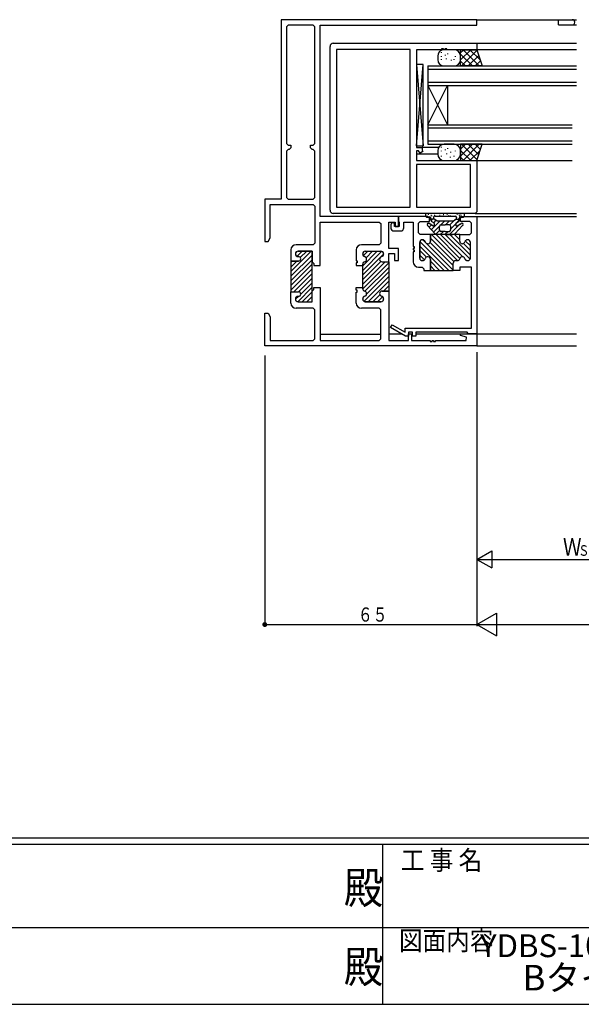
# Model space of a CAD drawing. Extents: x -4 to 1107, y 0 to 790.
# Drawn here: x 428 to 600, y 0 to 302 of the extents above; entities that cross this region are included whole.
import ezdxf
from ezdxf.enums import TextEntityAlignment as Align

# ---------------------------------------------------------------- set-up
doc = ezdxf.new("R2010")
doc.units = 0
doc.header["$MEASUREMENT"] = 0
for name, color, linetype in [('USER1', 3, 'CONTINUOUS'), ('YKK_W11', 7, 'CONTINUOUS'), ('YKK_W12', 2, 'CONTINUOUS'), ('YKK_W13', 4, 'CONTINUOUS'), ('YKK_W_D', 6, 'CONTINUOUS'), ('YKK_ZWAK', 7, 'CONTINUOUS')]:
    doc.layers.add(name, color=color, linetype=linetype)
doc.styles.get("Standard").update_dxf_attribs({"font": 'txt', "bigfont": 'BIGFONT'})
doc.styles.add('YKK_OSSTYLE1', font='romans.shx', dxfattribs={"width": 0.9, "bigfont": 'EXTFONT.SHX'})

# ---------------------------------------------------------------- blocks, each defined once
blk = doc.blocks.new('DIMS23')
at = {"layer": 'YKK_W_D'}
for p, q in [((455.93, 168.2), (455.93, 84.2)), ((756.68, 168.2), (756.68, 84.2)), ((455.93, 84.7), (756.68, 84.7))]:
    blk.add_line(p, q, dxfattribs=at)
at = {"layer": 'YKK_W_D', "color": 6, "width": 0.767342}
blk.add_text('Ｗ', height=5.43, dxfattribs=at).set_placement((603.84, 85.8))
blk = doc.blocks.new('FIGURE98')
at = {"layer": 'YKK_W13'}
for p, q in [((0.75, 2.25), (-10.25, 2.25)), ((-10.13, 2.18), (-9.93, 2.18)), ((-9.88, 2.03), (-9.68, 2.03)), ((-9.13, 1.68), (-8.93, 1.68)), ((-8.03, 0.45), (-9.13, 0.45)), ((-9.1, 0.22), (-9.1, 0.8)), ((-9.05, 0), (-8.6, 0.45)), ((-8.88, 1.53), (-8.68, 1.53)), ((-8.3, 0.95), (-8.3, 0.9)), ((-8.24, -0.6), (-7.51, 0.13)), ((-8.13, 1.68), (-7.93, 1.68)), ((-7.31, 0), (-8.07, 0.48)), ((-7.88, 1.53), (-7.68, 1.53)), ((-7.8, 1.45), (-1.7, 1.45)), ((-6.43, 1.68), (-6.23, 1.68)), ((-5.79, 1.55), (-5.59, 1.55)), ((-5.34, 1.91), (-5.14, 1.91)), ((-4.17, 1.99), (-3.97, 1.99)), ((-3.7, 1.65), (-3.5, 1.65)), ((-3.28, -1.3), (-1.62, 0.36)), ((-3.16, 1.52), (-2.96, 1.52)), ((-2.19, 0), (-1.43, 0.48)), ((-1.47, 0.45), (-0.4, 0.45)), ((-1.2, 0.95), (-1.2, 0.9)), ((-1.17, 2.06), (-0.97, 2.06)), ((-0.99, -0.43), (-0.4, 0.16)), ((-0.54, 1.83), (-0.34, 1.83)), ((-0.4, 1.55), (-0.2, 1.55)), ((-0.4, 0.22), (-0.4, 0.8)), ((-0.04, 1.83), (0.16, 1.83)), ((0.1, 1.55), (0.3, 1.55)), ((-10.25, -1.2), (-9.8, -0.75)), ((-7.84, -3.92), (-10.14, -1.42)), ((-8.46, -1.55), (-9.64, -0.81)), ((-9.62, -1.98), (-8.91, -1.27)), ((-8.94, -2.72), (-6.27, -0.05)), ((-8.23, -0.6), (-8.87, -0.2)), ((-8.27, -3.46), (-6.49, -1.68)), ((-8, -1.3), (-8, -1.02)), ((-7.54, -4.15), (-6.41, -3.02)), ((-7.15, -0.05), (-2.35, -0.05)), ((-6.5, -2.75), (-6.5, -1.75)), ((-6.06, -1.25), (-4.86, -0.05)), ((-6, -1.25), (-4.75, -1.25)), ((-3.5, -1.25), (-4.75, -1.25)), ((-4.64, -1.25), (-3.44, -0.05)), ((-3.4, -4.25), (-0.13, -0.98)), ((-3, -2.43), (-1.49, -0.92)), ((-3, -2.75), (-3, -1.75)), ((-1.66, -3.92), (0.64, -1.42)), ((-1.5, -1.3), (-1.5, -1.02)), ((-1.27, -0.6), (-0.63, -0.2)), ((-1.04, -1.55), (0.14, -0.81)), ((-4.75, -4.25), (-7.1, -4.25)), ((-6.23, -4.25), (-5.23, -3.25)), ((-4.75, -3.25), (-6, -3.25)), ((-4.81, -4.25), (-3.81, -3.25)), ((-4.75, -3.25), (-3.5, -3.25)), ((-4.75, -4.25), (-2.4, -4.25))]:
    blk.add_line(p, q, dxfattribs=at)
for centre, radius, start, end in [((-10.25, 1.75), 0.5, 90, 180.0052), ((-10.05, 1.75), 0.7, 180.0052, 300.0005), ((-9.5, 0.8), 0.4, 360, 120), ((-8.6, 0.22), 0.5, 180, 237.6074), ((-7.8, 0.95), 0.5, 90, 180), ((-7.8, 0.9), 0.5, 180, 237.6078), ((-7.15, 0.25), 0.3, 237.6074, 270), ((-2.35, 0.25), 0.3, 270, 302.3926), ((-1.7, 0.95), 0.5, 0, 90), ((-1.7, 0.9), 0.5, 302.3926, 360), ((-0.9, 0.22), 0.5, 302.3926, 360), ((0, 0.8), 0.4, 60, 180), ((0.55, 1.75), 0.7, 239.9995, 359.9948), ((0.75, 1.75), 0.5, 359.9948, 90), ((-9.85, -1.15), 0.4, 57.6074, 222.6344), ((-8.3, -1.3), 0.3, 237.6074, 0), ((-8.5, -1.02), 0.5, 0, 57.6074), ((-6, -1.75), 0.5, 90, 180), ((-6, -2.75), 0.5, 180, 270), ((-3.5, -1.75), 0.5, 0, 90), ((-3.5, -2.75), 0.5, 270, 0), ((-1, -1.02), 0.5, 122.3926, 180), ((-1.2, -1.3), 0.3, 180, 302.3926), ((0.35, -1.15), 0.4, 317.3656, 122.3926), ((-7.1, -3.25), 1, 222.6344, 270), ((-2.4, -3.25), 1, 270, 317.3656)]:
    blk.add_arc(centre, radius, start, end, dxfattribs=at)
blk = doc.blocks.new('FIGURE20')
at = {"layer": 'YKK_W11'}
for p, q in [((0.3, -2.5), (0.3, -3.4)), ((1.5, -2.4), (1.3, -2.05)), ((1.5, -3), (1.5, -2.4)), ((2.9, -3), (1.5, -3)), ((11.7, 0), (2.7, 0)), ((2.7, 0), (2.7, -1.5)), ((2.7, -1.5), (2.9, -1.79)), ((2.9, -1.79), (2.9, -3)), ((4.3, -3.4), (4.3, -1.65)), ((4.3, -1.65), (7.2, -1.65)), ((7.2, -1.65), (7.2, -9.2)), ((8.85, -2), (9.35, -1.5)), ((8.85, -5), (8.85, -2)), ((9.35, -1.5), (12.2, -1.5)), ((12.2, -0.5), (11.7, 0)), ((12.2, -1.5), (12.2, -0.5)), ((21.7, -0.5), (22.2, 0)), ((21.7, -1.5), (21.7, -0.5)), ((24.55, -1.5), (21.7, -1.5)), ((22.2, 0), (26.7, 0)), ((25.05, -2), (24.55, -1.5)), ((25.05, -5), (25.05, -2)), ((26.7, 0), (26.7, -35.95)), ((1.3, -4.4), (3.3, -4.4)), ((9.35, -5.5), (8.85, -5)), ((12.45, -5.5), (9.35, -5.5)), ((12.45, -7.5), (12.45, -5.5)), ((12.45, -5.5), (12.45, -7.5)), ((21.45, -5.5), (12.45, -5.5)), ((21.45, -7.5), (21.45, -5.5)), ((21.45, -5.5), (24.55, -5.5)), ((21.45, -7.5), (21.45, -5.5)), ((24.55, -5.5), (25.05, -5)), ((9.2, -12.7), (9.2, -7.9)), ((9.2, -7.9), (9.2, -12.7)), ((10, -7.1), (10.1, -7.1)), ((10.1, -7.1), (10, -7.1)), ((23.9, -7.1), (23.8, -7.1)), ((23.9, -7.1), (23.8, -7.1)), ((24.7, -12.7), (24.7, -7.9)), ((24.7, -12.7), (24.7, -7.9)), ((7.2, -9.2), (7.5, -9.2)), ((7.5, -9.8), (7.2, -9.8)), ((7.2, -9.8), (7.2, -10.2)), ((7.2, -10.2), (7.5, -10.2)), ((7.5, -10.8), (7.2, -10.8)), ((7.2, -10.8), (7.2, -13.9)), ((7.5, -9.2), (7.5, -9.8)), ((7.5, -10.2), (7.5, -10.8)), ((10.1, -13.5), (10, -13.5)), ((10, -13.5), (10.1, -13.5)), ((12.45, -16.5), (12.45, -13.1)), ((12.45, -13.1), (12.45, -16.5)), ((19.45, -16.5), (19.45, -14.3)), ((19.45, -16.5), (19.45, -14.3)), ((20.25, -13.5), (20.7, -13.5)), ((20.25, -13.5), (20.7, -13.5)), ((23.8, -13.5), (23.9, -13.5)), ((23.8, -13.5), (23.9, -13.5)), ((8.8, -15.5), (9.95, -15.5)), ((9.95, -15.5), (10.45, -16)), ((10.45, -16), (10.45, -16.5)), ((10.45, -16.5), (12.45, -16.5)), ((12.45, -16.5), (19.45, -16.5)), ((21.45, -16.5), (19.45, -16.5)), ((25.05, -15.5), (21.45, -15.5)), ((21.45, -15.5), (21.45, -16.5)), ((25.05, -34.25), (25.05, -15.5)), ((0.25, -34.02), (0.75, -33.15)), ((0.75, -33.15), (4.7, -35.43)), ((4.78, -36.63), (0.25, -34.02)), ((4.7, -35.43), (4.7, -34.25)), ((4.7, -34.25), (25.05, -34.25)), ((7, -35.45), (5.7, -35.45)), ((5.7, -35.45), (5.7, -36.7)), ((7, -36.7), (7, -35.45)), ((23.77, -35.45), (8, -35.45)), ((8, -35.45), (8, -36.7)), ((23.99, -35.95), (23.77, -35.45)), ((26.7, -35.95), (23.99, -35.95)), ((5.03, -36.7), (4.78, -36.63)), ((5.7, -36.7), (5.03, -36.7)), ((8, -36.7), (7, -36.7))]:
    blk.add_line(p, q, dxfattribs=at)
at = {"layer": 'YKK_W11', "color": 253}
for p, q in [((12.76, -5.5), (20.76, -13.5)), ((14.18, -5.5), (21.5, -12.82)), ((15.59, -5.5), (22.41, -12.32)), ((17.01, -5.5), (24.6, -13.09)), ((18.42, -5.5), (24.7, -11.78)), ((19.83, -5.5), (21.45, -7.12)), ((21.25, -5.5), (21.46, -5.71)), ((9.2, -9.01), (16.69, -16.5)), ((9.24, -7.64), (18.11, -16.5)), ((10.12, -7.1), (11.05, -8.03)), ((11.12, -8.1), (19.45, -16.43)), ((12.34, -7.9), (19.45, -15.01)), ((12.45, -6.6), (19.64, -13.79)), ((22.57, -8.23), (24.7, -10.37)), ((23.16, -7.41), (24.7, -8.95)), ((9.2, -10.42), (11.21, -12.43)), ((9.2, -11.84), (10.65, -13.28)), ((12.45, -13.67), (15.28, -16.5)), ((12.45, -15.09), (13.86, -16.5)), ((23.04, -12.95), (23.55, -13.46))]:
    blk.add_line(p, q, dxfattribs=at)
at = {"layer": 'YKK_W11'}
for centre, radius, start, end in [((0.9, -2.5), 0.6, 48.3117, 180), ((1.3, -3.4), 1, 180, 270), ((3.3, -3.4), 1, 270, 0), ((10, -7.9), 0.8, 90, 180), ((10, -7.9), 0.8, 90, 180), ((10.1, -7.9), 0.8, 14.4775, 90), ((10.1, -7.9), 0.8, 14.4775, 90), ((11.65, -7.5), 0.8, 194.4775, 360), ((11.65, -7.5), 0.8, 194.4775, 0), ((22.25, -7.5), 0.8, 180, 345.5225), ((22.25, -7.5), 0.8, 180, 345.5225), ((23.8, -7.9), 0.8, 90, 165.5225), ((23.8, -7.9), 0.8, 90, 165.5225), ((23.9, -7.9), 0.8, 0, 90), ((23.9, -7.9), 0.8, 0, 90), ((8.8, -13.9), 1.6, 180, 270), ((10, -12.7), 0.8, 180, 270), ((10, -12.7), 0.8, 180, 270), ((10.1, -12.7), 0.8, 270, 345.5225), ((10.1, -12.7), 0.8, 270, 345.5225), ((11.65, -13.1), 0.8, 0, 165.5225), ((11.65, -13.1), 0.8, 360, 165.5225), ((20.25, -14.3), 0.8, 90, 180), ((20.25, -14.3), 0.8, 90, 180), ((20.7, -12.7), 0.8, 270, 345.5225), ((20.7, -12.7), 0.8, 270, 345.5225), ((22.25, -13.1), 0.8, 14.4775, 165.5225), ((22.25, -13.1), 0.8, 14.4775, 165.5225), ((23.8, -12.7), 0.8, 194.4775, 270), ((23.8, -12.7), 0.8, 194.4775, 270), ((23.9, -12.7), 0.8, 270, 0), ((23.9, -12.7), 0.8, 270, 0)]:
    blk.add_arc(centre, radius, start, end, dxfattribs=at)
blk = doc.blocks.new('FIGURE37')
at = {"layer": 'YKK_W12'}
for p, q in [((19.49, -21.04), (49.99, -21.04)), ((44.49, -22.64), (44.49, -21.04)), ((44.49, -22.64), (49.99, -22.64)), ((19.49, -28.24), (49.99, -28.24)), ((49.99, -30.24), (19.49, -30.24)), ((7.76, -60.24), (2.69, -60.24)), ((7.49, -62.24), (0.99, -62.24)), ((19.49, -64.24), (48.7, -64.24)), ((18.99, -80.44), (49.99, -80.44)), ((49.99, -81.44), (19.19, -81.44)), ((19.49, -81.44), (19.49, -117.44)), ((-28.51, -117.44), (-9.91, -117.44)), ((-7.51, -117.39), (-3.6, -117.39)), ((-1.51, -117.39), (-0.21, -117.39)), ((0.79, -117.39), (14.79, -117.39)), ((14.79, -117.39), (49.99, -117.39)), ((19.49, -121.04), (49.99, -121.04))]:
    blk.add_line(p, q, dxfattribs=at)
blk.add_arc((48.69, -21.84), 0.8, 270, 90, dxfattribs=at)
blk = doc.blocks.new('DIMS5')
at = {"layer": 'YKK_W_D'}
for p, q in [((455.93, 167.2), (455.93, 104.2)), ((519.93, 121.7), (519.93, 104.2)), ((455.93, 104.7), (519.93, 104.7))]:
    blk.add_line(p, q, dxfattribs=at)
at = {"layer": 'YKK_W_D', "color": 6, "width": 0.767342}
for s, height, p in [('Ｗ', 5.43, (482.31, 105.8)), ('Ｓ１', 3.258, (486.99, 105.8))]:
    blk.add_text(s, height=height, dxfattribs=at).set_placement(p)
blk = doc.blocks.new('FIGURE72')
at = {"layer": 'YKK_W13'}
for p, q in [((-42.5, 12.5), (-44.5, 12.5)), ((-44.5, 12.5), (-44.5, -12.5)), ((-44.5, 12.5), (-42.5, -12.5)), ((-44.5, -12.5), (-42.5, 12.5)), ((-42.5, -12.5), (-42.5, 12.5)), ((-44.5, -12.5), (-42.5, -12.5))]:
    blk.add_line(p, q, dxfattribs=at)
blk = doc.blocks.new('FIGURE45')
at = {"layer": 'YKK_W12'}
for p, q in [((-65.5, 24), (-20, 24)), ((-65.5, 24), (-65.5, 0)), ((-65.5, 23), (-20, 23)), ((-65.5, 19), (-20, 19)), ((-65.5, 18), (-20, 18)), ((-65.5, 18), (-59.5, 6)), ((-65.5, 6), (-59.5, 18)), ((-59.5, 18), (-59.5, 6)), ((-65.5, 6), (-21.3, 6)), ((-65.5, 5), (-21.3, 5)), ((-65.5, 1), (-21.3, 1)), ((-65.5, 0), (-21.3, 0))]:
    blk.add_line(p, q, dxfattribs=at)
blk = doc.blocks.new('FIGURE4')
at = {"layer": 'YKK_W11'}
for p, q in [((1, 52.2), (45, 52.2)), ((45, 52.2), (45, 50.2)), ((0, 1), (0, 51.2)), ((24.57, 50.27), (1.93, 50.27)), ((1.93, 50.27), (1.93, 1.93)), ((24.57, 1.93), (24.57, 50.27)), ((34.2, 50.2), (26.5, 50.2)), ((26.5, 50.2), (26.5, 20.2)), ((34.8, 50.5), (34.2, 50.5)), ((34.2, 50.5), (34.2, 50.2)), ((34.8, 50.2), (34.8, 50.5)), ((35.2, 50.2), (34.8, 50.2)), ((35.8, 50.5), (35.2, 50.5)), ((35.2, 50.5), (35.2, 50.2)), ((35.8, 50.2), (35.8, 50.5)), ((45, 50.2), (35.8, 50.2)), ((26.5, 20.2), (28.2, 20.2)), ((27.13, 19.2), (26.5, 19.2)), ((26.5, 19.2), (26.5, 16.2)), ((27.57, 18.45), (27.13, 19.2)), ((28.43, 18.95), (27.57, 18.45)), ((28.2, 20.2), (28.2, 19.35)), ((28.2, 19.35), (28.43, 18.95)), ((26.5, 16.2), (45, 16.2)), ((45, 16.2), (45, 0.5)), ((43.07, 15), (26.5, 15)), ((26.5, 15), (26.5, 1.93)), ((43.07, 1.93), (43.07, 15)), ((44.5, 0), (1, 0)), ((1.93, 1.93), (24.57, 1.93)), ((26.5, 1.93), (43.07, 1.93)), ((45, 0.5), (44.5, 0))]:
    blk.add_line(p, q, dxfattribs=at)
for centre, start, end in [((1, 51.2), 90, 180), ((1, 1), 180, 270)]:
    blk.add_arc(centre, 1, start, end, dxfattribs=at)
blk = doc.blocks.new('FIGURE94')
at = {"layer": 'YKK_W13'}
for p, q in [((-6.89, 9.46), (-6.89, 8.46)), ((-5.7, 10.45), (-5.7, 10.65)), ((-5.7, 9.29), (-5.7, 9.49)), ((-1.89, 11.46), (-4.89, 11.46)), ((-4.55, 9.68), (-4.55, 9.88)), ((-3.78, 10.06), (-3.78, 10.26)), ((-1.47, 9.29), (-1.47, 9.49)), ((0.11, 8.34), (3.23, 11.46)), ((0.11, 10.46), (1.11, 11.46)), ((0.11, 6.46), (0.11, 11.46)), ((0.11, 11.46), (5.11, 11.46)), ((3.74, 6.46), (0.11, 10.1)), ((0.11, 8.46), (0.11, 9.46)), ((0.35, 6.46), (5.17, 11.28)), ((5.86, 6.46), (0.86, 11.46)), ((2.47, 6.46), (5.68, 9.67)), ((6.11, 8.34), (2.99, 11.46)), ((5.11, 11.46), (6.71, 6.46)), ((-5.7, 8.37), (-5.7, 8.57)), ((-4.89, 6.46), (-1.89, 6.46)), ((-4.16, 8.53), (-4.16, 8.73)), ((-2.63, 8.14), (-2.63, 8.34)), ((-1.86, 8.37), (-1.86, 8.57)), ((1.62, 6.46), (0.11, 7.98)), ((6.71, 6.46), (0.11, 6.46)), ((4.59, 6.46), (6.2, 8.07)), ((-1.89, -17.54), (-4.89, -17.54)), ((6.71, -17.54), (0.11, -17.54)), ((0.11, -17.54), (0.11, -22.54)), ((0.11, -21.17), (3.74, -17.54)), ((0.11, -19.05), (1.62, -17.54)), ((5.17, -22.35), (0.35, -17.54)), ((0.86, -22.54), (5.86, -17.54)), ((5.68, -20.75), (2.47, -17.54)), ((6.2, -19.14), (4.59, -17.54)), ((5.11, -22.54), (6.71, -17.54)), ((-6.89, -19.54), (-6.89, -20.54)), ((-5.7, -18.55), (-5.7, -18.35)), ((-5.7, -19.71), (-5.7, -19.51)), ((-5.7, -21.33), (-5.7, -21.13)), ((-4.55, -19.32), (-4.55, -19.12)), ((-4.13, -20.6), (-4.13, -20.4)), ((-3.78, -18.94), (-3.78, -18.74)), ((-2.87, -20.11), (-2.87, -19.91)), ((-1.86, -21.33), (-1.86, -21.13)), ((-1.47, -19.71), (-1.47, -19.51)), ((3.23, -22.54), (0.11, -19.42)), ((0.11, -20.54), (0.11, -19.54)), ((2.99, -22.54), (6.11, -19.41)), ((-4.89, -22.54), (-1.89, -22.54)), ((-2.94, -21.63), (-2.94, -21.43)), ((1.11, -22.54), (0.11, -21.54)), ((0.11, -22.54), (5.11, -22.54))]:
    blk.add_line(p, q, dxfattribs=at)
for centre, start, end in [((-4.89, 9.46), 90, 180), ((-1.89, 9.46), 0, 90), ((-4.89, 8.46), 180, 270), ((-1.89, 8.46), 270, 0), ((-4.89, -19.54), 90, 180), ((-1.89, -19.54), 0, 90), ((-4.89, -20.54), 180, 270), ((-1.89, -20.54), 270, 0)]:
    blk.add_arc(centre, 2, start, end, dxfattribs=at)
blk = doc.blocks.new('A$C7C9D109F')
at = {"layer": 'YKK_W11'}
for p, q in [((65, 100), (5, 100)), ((5, 100), (5, 45)), ((65, 98.35), (65, 100)), ((7.15, 98.35), (6.65, 97.85)), ((6.65, 97.85), (6.65, 62)), ((14.85, 98.35), (7.15, 98.35)), ((15.35, 97.85), (14.85, 98.35)), ((15.35, 62), (15.35, 97.85)), ((17, 98.35), (65, 98.35)), ((17, 39.6), (17, 98.35)), ((6.65, 62), (7.15, 61.5)), ((7.15, 61.5), (8, 61.5)), ((8, 60.7), (7.5, 60.2)), ((8, 61.5), (8, 60.7)), ((14, 61.5), (14.85, 61.5)), ((14, 60.7), (14, 61.5)), ((14.5, 60.2), (14, 60.7)), ((14.85, 61.5), (15.35, 62)), ((7.15, 60.2), (6.65, 59.7)), ((6.65, 59.7), (6.65, 45.5)), ((7.5, 60.2), (7.15, 60.2)), ((14.85, 60.2), (14.5, 60.2)), ((15.35, 59.7), (14.85, 60.2)), ((15.35, 45.5), (15.35, 59.7)), ((6.65, 45.5), (7.15, 45)), ((14.85, 45), (15.35, 45.5)), ((0, 45), (0, 32)), ((5, 45), (0, 45)), ((1.65, 33.13), (1.65, 43.35)), ((1.65, 43.35), (14.85, 43.35)), ((7.15, 45), (14.85, 45)), ((14.85, 43.35), (15.35, 42.85)), ((15.35, 42.85), (15.35, 31.5)), ((41, 39.6), (17, 39.6)), ((41, 36.6), (41, 39.6)), ((17, 37.95), (35.1, 37.95)), ((17, 24.6), (17, 37.95)), ((35.1, 37.95), (35.6, 37.45)), ((35.6, 37.45), (35.6, 31.5)), ((38, 37.95), (40, 37.95)), ((38, 29.8), (38, 37.95)), ((40, 37.95), (40, 36.6)), ((40, 36.6), (41, 36.6)), ((0, 32), (1, 32)), ((1, 32), (1.65, 33.13)), ((14.85, 31), (9.6, 31)), ((15.35, 31.5), (14.85, 31)), ((35.1, 31), (29.6, 31)), ((35.6, 31.5), (35.1, 31)), ((8, 29.4), (8, 25.95)), ((8, 22.73), (14.26, 28.99)), ((8, 21.32), (14.5, 27.82)), ((9.4, 28.2), (9.4, 28.15)), ((9.4, 28.15), (9.4, 28.2)), ((9.43, 28.4), (10, 28.97)), ((9.86, 27.42), (11.44, 29)), ((14.5, 29), (10.2, 29)), ((10.2, 29), (14.5, 29)), ((10.2, 27.35), (10.3, 27.35)), ((10.3, 27.35), (10.2, 27.35)), ((10.89, 27.03), (12.85, 29)), ((14.5, 13.5), (14.5, 29)), ((14.5, 29), (14.5, 25.75)), ((28, 29.4), (28, 26.05)), ((30, 24.54), (34.46, 29)), ((30, 23.12), (35.84, 28.96)), ((30, 28.1), (30, 28.2)), ((30, 28.1), (30, 28.2)), ((30, 21.71), (36.4, 28.11)), ((30.2, 27.57), (31.63, 29)), ((30.8, 29), (35.6, 29)), ((30.8, 29), (35.6, 29)), ((31.06, 27.01), (33.05, 29)), ((36.4, 28.2), (36.4, 28.1)), ((36.4, 28.2), (36.4, 28.1)), ((41, 29.8), (38, 29.8)), ((38, 28.3), (39.8, 28.3)), ((38, 25.75), (38, 28.3)), ((39.8, 28.3), (39.8, 26.1)), ((41, 26.1), (41, 29.8)), ((8, 19.9), (14.5, 26.4)), ((8, 25.95), (8, 16.55)), ((10.3, 25.95), (8, 25.95)), ((8, 25.95), (10.3, 25.95)), ((8, 25.56), (8.39, 25.95)), ((8, 24.15), (9.8, 25.95)), ((8, 18.49), (14.5, 24.99)), ((14.5, 25.75), (15, 25.25)), ((15, 25.25), (15, 24.6)), ((15, 24.6), (17, 24.6)), ((28, 26.05), (28.3, 26.05)), ((28.3, 25.45), (28, 25.45)), ((28, 25.45), (28, 24.6)), ((28, 24.6), (30, 24.6)), ((28.3, 26.05), (28.3, 25.45)), ((30, 20.3), (35.58, 25.87)), ((30, 18.88), (36.87, 25.75)), ((30, 17.47), (38, 25.47)), ((30, 17.5), (30, 25)), ((30, 24.6), (30, 25)), ((36, 25.75), (38, 25.75)), ((36, 25.75), (38, 25.75)), ((38, 25.75), (38, 16.75)), ((39.8, 26.1), (41, 26.1)), ((8, 17.08), (14.5, 23.58)), ((8.89, 16.55), (14.5, 22.16)), ((30.39, 13.61), (38, 21.23)), ((30.65, 16.71), (38, 24.05)), ((31.19, 15.83), (38, 22.64)), ((10.3, 16.55), (14.5, 20.75)), ((11, 15.83), (14.5, 19.33)), ((31.69, 13.5), (38, 19.81)), ((36.35, 16.75), (38, 18.4)), ((8, 16.55), (10.3, 16.55)), ((8, 16.55), (10.3, 16.55)), ((8, 13.1), (8, 16.55)), ((9.4, 14.24), (10.32, 15.15)), ((10.09, 13.51), (14.5, 17.92)), ((10.3, 15.15), (10.2, 15.15)), ((10.3, 15.15), (10.2, 15.15)), ((11.5, 13.5), (14.5, 16.5)), ((14.5, 16.75), (15, 17.25)), ((14.5, 13.5), (14.5, 16.75)), ((15, 17.25), (15, 17.9)), ((15, 17.9), (17, 17.9)), ((17, 17.9), (17, 1.65)), ((28, 17.05), (28, 17.9)), ((28, 17.9), (30, 17.9)), ((28.3, 17.05), (28, 17.05)), ((28, 16.45), (28.3, 16.45)), ((28, 13.1), (28, 16.45)), ((28.3, 16.45), (28.3, 17.05)), ((30, 17.9), (30, 17.5)), ((30.06, 14.7), (30.5, 15.14)), ((33.1, 13.5), (35.26, 15.65)), ((38, 16.75), (36, 16.75)), ((36, 16.75), (38, 16.75)), ((37.76, 16.74), (38, 16.98)), ((38, 16.75), (38, 1.65)), ((9.4, 14.35), (9.4, 14.3)), ((9.4, 14.35), (9.4, 14.3)), ((10.2, 13.5), (14.5, 13.5)), ((10.2, 13.5), (14.5, 13.5)), ((12.91, 13.5), (14.5, 15.09)), ((30, 14.3), (30, 14.4)), ((30, 14.4), (30, 14.3)), ((35.6, 13.5), (30.8, 13.5)), ((30.8, 13.5), (35.6, 13.5)), ((34.52, 13.5), (36.07, 15.05)), ((36.4, 14.4), (36.4, 14.3)), ((36.4, 14.3), (36.4, 14.4)), ((0, 0), (0, 10)), ((0, 10), (1, 10)), ((1, 10), (1.65, 8.87)), ((14.85, 11.5), (9.6, 11.5)), ((15.35, 11), (14.85, 11.5)), ((15.35, 2.15), (15.35, 11)), ((35.1, 11.5), (29.6, 11.5)), ((35.6, 11), (35.1, 11.5)), ((35.6, 2.15), (35.6, 11)), ((1.65, 8.87), (1.65, 1.65)), ((44, 3.65), (45, 3.65)), ((44, 1.65), (44, 3.65)), ((45, 3.65), (45, 1.65)), ((59.97, 3.13), (60.04, 3.65)), ((61.82, 2.63), (59.97, 3.13)), ((60.04, 3.65), (65, 3.65)), ((65, 3.65), (65, 0)), ((1.65, 1.65), (14.85, 1.65)), ((14.85, 1.65), (15.35, 2.15)), ((17, 1.65), (35.1, 1.65)), ((35.1, 1.65), (35.6, 2.15)), ((38, 1.65), (44, 1.65)), ((45, 1.65), (50.7, 1.65)), ((50.7, 1.65), (50.7, 1.35)), ((50.7, 1.35), (51.3, 1.35)), ((51.3, 1.65), (51.7, 1.65)), ((51.3, 1.35), (51.3, 1.65)), ((51.7, 1.65), (51.7, 1.35)), ((51.7, 1.35), (52.3, 1.35)), ((52.3, 1.65), (61.69, 1.65)), ((52.3, 1.35), (52.3, 1.65)), ((61.69, 1.65), (61.82, 2.63)), ((65, 0), (0, 0))]:
    blk.add_line(p, q, dxfattribs=at)
for centre, radius, start, end in [((9.6, 29.4), 1.6, 90, 180), ((29.6, 29.4), 1.6, 90, 180), ((10.2, 28.2), 0.8, 90, 180), ((10.2, 28.2), 0.8, 90, 180), ((10.2, 28.15), 0.8, 180, 270), ((10.2, 28.15), 0.8, 180, 270), ((10.3, 26.65), 0.7, 270, 90), ((10.3, 26.65), 0.7, 270, 90), ((30.8, 28.2), 0.8, 90, 180), ((30.8, 28.2), 0.8, 90, 180), ((30.8, 28.1), 0.8, 180, 255.5225), ((30.8, 28.1), 0.8, 180, 255.5225), ((30.4, 26.55), 0.8, 284.4775, 75.5225), ((30.4, 26.55), 0.8, 284.4775, 75.5225), ((36, 26.55), 0.8, 104.4775, 270), ((36, 26.55), 0.8, 104.4775, 270), ((35.6, 28.2), 0.8, 0, 90), ((35.6, 28.2), 0.8, 0, 90), ((35.6, 28.1), 0.8, 284.4775, 0), ((35.6, 28.1), 0.8, 284.4775, 0), ((30.8, 25), 0.8, 104.4775, 180), ((30.8, 25), 0.8, 104.4775, 180), ((10.2, 14.35), 0.8, 90, 180), ((10.2, 14.35), 0.8, 90, 180), ((10.3, 15.85), 0.7, 270, 90), ((10.3, 15.85), 0.7, 270, 90), ((30.8, 17.5), 0.8, 180, 255.5225), ((30.8, 17.5), 0.8, 180, 255.5225), ((30.8, 14.4), 0.8, 104.4775, 180), ((30.8, 14.4), 0.8, 104.4775, 180), ((30.4, 15.95), 0.8, 284.4775, 75.5225), ((30.4, 15.95), 0.8, 284.4775, 75.5225), ((36, 15.95), 0.8, 90, 255.5225), ((36, 15.95), 0.8, 90, 255.5225), ((35.6, 14.4), 0.8, 360, 75.5225), ((35.6, 14.4), 0.8, 0, 75.5225), ((9.6, 13.1), 1.6, 180, 270), ((10.2, 14.3), 0.8, 180, 270), ((10.2, 14.3), 0.8, 180, 270), ((29.6, 13.1), 1.6, 180, 270), ((30.8, 14.3), 0.8, 180, 270), ((30.8, 14.3), 0.8, 180, 270), ((35.6, 14.3), 0.8, 270, 0), ((35.6, 14.3), 0.8, 270, 360)]:
    blk.add_arc(centre, radius, start, end, dxfattribs=at)

msp = doc.modelspace()

# ---------------------------------------------------------------- linework, layer by layer
at = {"layer": 'YKK_W_D'}
for p, q in [((502.9, 198.96), (502.9, 115.96)), ((567.9, 198.96), (567.9, 115.96)), ((567.9, 136.46), (572.45, 139.08)), ((572.45, 139.08), (572.45, 133.83)), ((567.9, 136.46), (572.45, 133.83)), ((567.9, 116.46), (573.96, 119.96)), ((573.96, 119.96), (573.96, 112.96)), ((502.9, 116.46), (567.9, 116.46)), ((567.9, 116.46), (573.96, 112.96))]:
    msp.add_line(p, q, dxfattribs=at)
at = {"layer": 'YKK_W_D', "const_width": 0.75}
msp.add_lwpolyline([(503.27, 116.46, 1), (502.52, 116.46, 1)], format="xyb", close=True, dxfattribs=at)
at = {"layer": 'YKK_ZWAK', "color": 254, "linetype": 'Continuous'}
for p, q in [((1078, 50.96), (0, 50.96)), ((1025.08, 49), (0, 49)), ((539, 49), (539, 0)), ((0, 0), (1025.08, 0))]:
    msp.add_line(p, q, dxfattribs=at)
at = {"layer": 'YKK_ZWAK', "color": 131, "linetype": 'Continuous'}
for p, q in [((360.64, 23.52), (540.96, 23.52)), ((540.96, 23.52), (721.28, 23.52))]:
    msp.add_line(p, q, dxfattribs=at)

# ---------------------------------------------------------------- block references
at = {"layer": 'YKK_W11'}
for name, p in [('A$C7C9D109F', (502.9, 201.96)), ('FIGURE4', (522.9, 242.56)), ('FIGURE20', (541.2, 241.56))]:
    msp.add_blockref(name, p, dxfattribs=at)
at = {"layer": 'YKK_W12'}
for name, p in [('FIGURE37', (548.41, 322.99)), ('FIGURE45', (618.4, 263.76))]:
    msp.add_blockref(name, p, dxfattribs=at)
at = {"layer": 'YKK_W13'}
for name, p in [('FIGURE94', (562.79, 281.3)), ('FIGURE72', (593.9, 275.76)), ('FIGURE98', (562.9, 240.3))]:
    msp.add_blockref(name, p, dxfattribs=at)
at = {"layer": 'YKK_W_D'}
for name in ['DIMS23', 'DIMS5']:
    msp.add_blockref(name, (111.97, 31.75), dxfattribs=at)

# ---------------------------------------------------------------- texts
at = {"layer": 'USER1', "color": 3}
for s, height, p in [('YDBS-100 両袖片引き窓 つらいち枠', 7, (644.94, 17.96)), ('Bタイプ 34mm溝巾', 7.84, (629.18, 8.16))]:
    msp.add_text(s, height=height, dxfattribs=at).set_placement(p, align=Align.MIDDLE_CENTER)
at = {"layer": 'YKK_W_D', "color": 6, "width": 0.766283}
msp.add_text('６５', height=4.35, dxfattribs=at).set_placement((531.42, 117.36))
at = {"layer": 'YKK_ZWAK', "color": 131, "linetype": 'Continuous', "style": 'YKK_OSSTYLE1', "width": 0.9}
for s, p in [('工 事 名', (544.62, 41.25)), ('図面内容', (544.06, 16.59))]:
    msp.add_text(s, height=5.88, dxfattribs=at).set_placement(p)
at = {"layer": 'YKK_ZWAK', "color": 254, "linetype": 'Continuous', "style": 'YKK_OSSTYLE1', "width": 0.9}
for p in [(527.13, 30.86), (527.13, 6.61)]:
    msp.add_text('殿', height=9.8, dxfattribs=at).set_placement(p)

doc.saveas('drawing.dxf')
